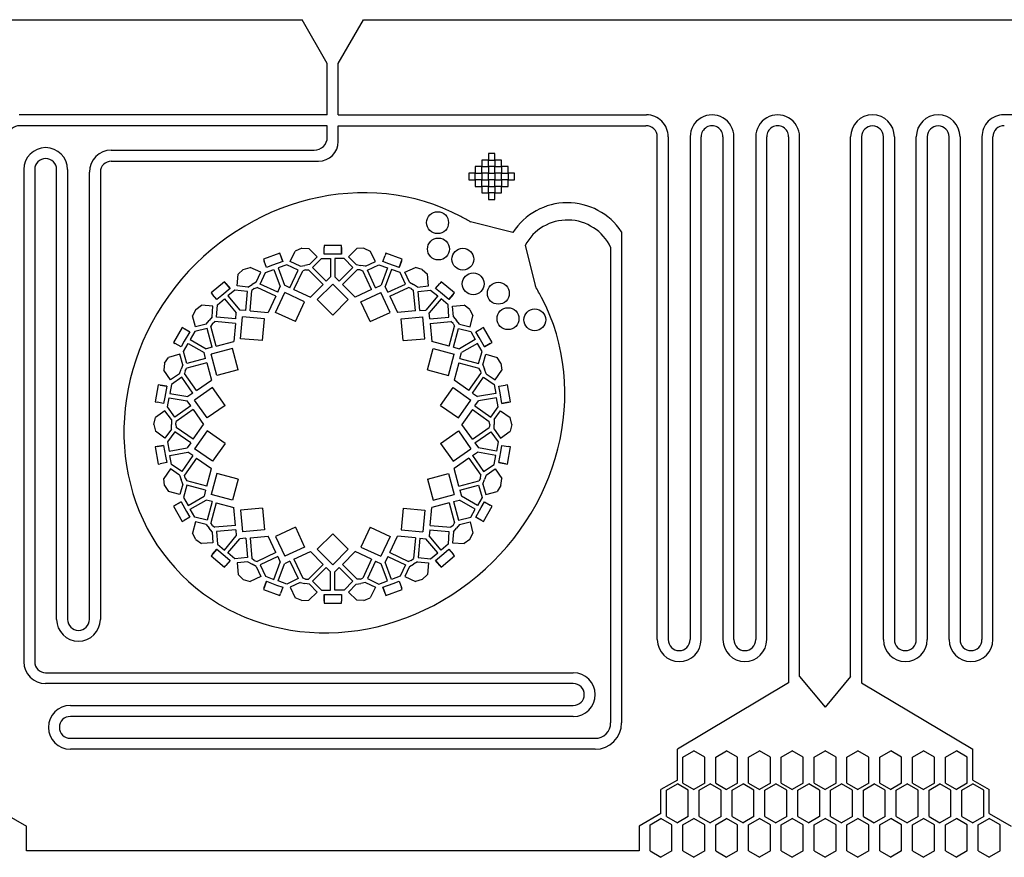
# Model space of a CAD drawing. Units: inches. Extents: x 13966 to 89104, y 93 to 201757.
# Drawn here: x 65838 to 70338, y 159028 to 162857 of the extents above; entities that cross this region are included whole.
import ezdxf

# ---------------------------------------------------------------- set-up
doc = ezdxf.new("R2010")
doc.units = ezdxf.units.IN

msp = doc.modelspace()

# ---------------------------------------------------------------- linework, layer by layer
for p, q in [((62908.9, 162856.8), (67127.9, 162856.8)), ((67243.4, 162656.8), (67127.9, 162856.8)), ((67293.4, 162656.8), (67408.9, 162856.8)), ((67408.9, 162856.8), (71627.9, 162856.8)), ((67243.4, 162421.5), (67243.4, 162656.8)), ((67293.4, 162521.5), (67293.4, 162656.8)), ((67293.4, 162421.5), (67293.4, 162521.5)), ((67243.4, 162421.5), (65835.2, 162421.6)), ((67293.4, 162421.5), (68701.7, 162421.6)), ((71743.4, 162421.5), (70335.2, 162421.6)), ((67243.4, 162371.5), (65837.5, 162371.5)), ((67243.4, 162320.1), (67243.4, 162371.5)), ((67293.4, 162300.1), (67293.4, 162371.5)), ((67293.4, 162371.5), (68699.3, 162371.5)), ((68751.7, 160023), (68751.7, 162321.6)), ((68801.7, 162321.6), (68801.7, 160023)), ((68901.7, 162321.6), (68901.7, 160023)), ((68951.7, 160023), (68951.7, 162321.6)), ((69051.7, 162321.6), (69051.7, 160022.9)), ((69101.7, 160023), (69101.7, 162321.6)), ((69201.7, 162321.6), (69201.7, 160023)), ((69251.7, 160023), (69251.7, 162321.6)), ((69351.7, 162321.6), (69351.7, 159824.9)), ((69401.7, 159854.7), (69401.7, 162321.6)), ((69635.2, 159854.7), (69635.2, 162321.6)), ((69685.2, 162321.6), (69685.2, 159824.9)), ((69785.2, 160023), (69785.2, 162321.6)), ((69835.2, 162321.6), (69835.2, 160023)), ((69935.2, 160023), (69935.2, 162321.6)), ((69985.2, 162321.6), (69985.2, 160022.9)), ((70085.2, 160023), (70085.2, 162321.6)), ((70135.2, 162321.6), (70135.2, 160023)), ((70235.2, 162321.6), (70235.2, 160023)), ((70285.2, 160023), (70285.2, 162321.6)), ((66256.2, 162260.1), (67183.4, 162260.1)), ((66256.2, 162210.1), (67203.4, 162210.1)), ((65856.2, 162171.9), (65856.1, 159921.8)), ((65906.2, 162171.9), (65906.1, 159921.8)), ((66006.2, 160115), (66006.2, 162171.9)), ((66056.2, 162171.9), (66056.2, 160115.1)), ((66156.2, 160115.3), (66156.2, 162160.1)), ((66206.2, 162160.1), (66206.2, 160115.3)), ((68091.3, 161884.6), (67898.2, 161932)), ((68588.4, 161887.4), (68588.4, 159642.5)), ((67308.4, 161824.7), (67228.4, 161824.7)), ((67228.4, 161824.7), (67228.4, 161814.7)), ((67308.4, 161784.7), (67308.4, 161824.7)), ((68147.5, 161825), (68194.4, 161636.9)), ((67026.3, 161789), (66951.1, 161761.7)), ((67040, 161751.4), (67026.3, 161789)), ((67029.7, 161779.6), (67040, 161751.4)), ((67073.8, 161751.4), (67097, 161799.3)), ((67126.4, 161812.2), (67097, 161799.3)), ((67126.4, 161812.2), (67158.5, 161810.2)), ((67126.4, 161812.2), (67126.4, 161812.2)), ((67196.7, 161773.1), (67158.5, 161810.2)), ((67228.4, 161784.7), (67228.4, 161814.7)), ((67258.4, 161784.7), (67228.4, 161784.7)), ((67308.4, 161784.7), (67258.4, 161784.7)), ((67308.4, 161814.7), (67308.4, 161784.7)), ((67340.2, 161773.1), (67378.4, 161810.2)), ((67410.5, 161812.2), (67378.4, 161810.2)), ((67410.5, 161812.2), (67410.5, 161812.2)), ((67410.5, 161812.2), (67439.9, 161799.3)), ((67463.1, 161751.4), (67439.9, 161799.3)), ((67496.9, 161751.4), (67507.2, 161779.6)), ((67510.6, 161789), (67507.2, 161779.6)), ((67585.8, 161761.7), (67510.6, 161789)), ((68538.4, 161816.3), (68538.4, 159642.5)), ((66951.1, 161761.7), (66954.5, 161752.3)), ((66964.8, 161724.1), (66954.5, 161752.3)), ((66993, 161734.3), (66964.8, 161724.1)), ((67040, 161751.4), (66993, 161734.3)), ((67058.1, 161736.8), (67018.6, 161722.4)), ((67110.1, 161711.6), (67058.1, 161736.8)), ((67118.8, 161729.6), (67073.8, 161751.4)), ((67118.8, 161729.6), (67140.3, 161733.4)), ((67161.9, 161737.2), (67140.3, 161733.4)), ((67161.9, 161737.2), (67196.7, 161773.1)), ((67176.2, 161723.3), (67216.4, 161764.7)), ((67216.4, 161764.7), (67258.4, 161764.7)), ((67258.4, 161764.7), (67258.4, 161680.6)), ((67320.5, 161764.7), (67278.4, 161764.7)), ((67278.4, 161764.7), (67278.4, 161680.6)), ((67360.7, 161723.3), (67320.5, 161764.7)), ((67375, 161737.2), (67340.2, 161773.1)), ((67375, 161737.2), (67396.6, 161733.4)), ((67418.1, 161729.6), (67396.6, 161733.4)), ((67418.1, 161729.6), (67463.1, 161751.4)), ((67426.8, 161711.6), (67478.8, 161736.8)), ((67478.8, 161736.8), (67518.3, 161722.4)), ((67525.1, 161741.2), (67496.9, 161751.4)), ((67572.1, 161724.1), (67525.1, 161741.2)), ((67572.1, 161724.1), (67585.8, 161761.7)), ((67582.3, 161752.3), (67572.1, 161724.1)), ((66830.8, 161639.9), (66836.3, 161692.9)), ((66859.5, 161715.1), (66836.3, 161692.9)), ((66859.5, 161715.1), (66890.3, 161724.1)), ((66859.5, 161715.1), (66859.5, 161715.1)), ((66938.9, 161702.3), (66890.3, 161724.1)), ((66918.5, 161656.7), (66938.9, 161702.3)), ((66936.7, 161648.5), (66960.3, 161701.2)), ((66960.3, 161701.2), (66999.8, 161715.5)), ((66999.8, 161715.5), (67028.6, 161636.6)), ((67018.6, 161722.4), (67047.4, 161643.4)), ((67072.7, 161631.6), (67110.1, 161711.6)), ((67090.9, 161623.1), (67130.9, 161709)), ((67143.8, 161713.7), (67130.9, 161709)), ((67143.8, 161713.7), (67157.5, 161713.7)), ((67224.5, 161646.7), (67157.5, 161713.7)), ((67238.7, 161660.8), (67176.2, 161723.3)), ((67298.2, 161660.8), (67360.7, 161723.3)), ((67312.4, 161646.7), (67379.4, 161713.7)), ((67393.1, 161713.7), (67379.4, 161713.7)), ((67393.1, 161713.7), (67406, 161709)), ((67446, 161623.1), (67406, 161709)), ((67464.1, 161631.6), (67426.8, 161711.6)), ((67518.3, 161722.4), (67489.5, 161643.4)), ((67537.1, 161715.5), (67508.3, 161636.6)), ((67576.6, 161701.2), (67537.1, 161715.5)), ((67600.2, 161648.5), (67576.6, 161701.2)), ((67598, 161702.3), (67646.6, 161724.1)), ((67618.4, 161656.7), (67598, 161702.3)), ((67677.4, 161715.1), (67646.6, 161724.1)), ((67677.4, 161715.1), (67700.6, 161692.9)), ((67677.4, 161715.1), (67677.4, 161715.1)), ((67706, 161639.9), (67700.6, 161692.9)), ((66773.3, 161659), (66712.1, 161607.6)), ((66799.1, 161628.4), (66773.3, 161659)), ((66779.8, 161651.4), (66799.1, 161628.4)), ((66880.6, 161634.8), (66899.5, 161645.8)), ((66918.5, 161656.7), (66899.5, 161645.8)), ((67016.7, 161611.2), (66936.7, 161648.5)), ((67072.7, 161631.6), (67047.4, 161643.4)), ((67224.5, 161646.7), (67165.9, 161588.1)), ((67197.7, 161577.5), (67268.4, 161648.2)), ((67238.7, 161660.8), (67258.4, 161680.6)), ((67339.2, 161577.5), (67268.4, 161648.2)), ((67298.2, 161660.8), (67278.4, 161680.6)), ((67312.4, 161646.7), (67370.9, 161588.1)), ((67464.1, 161631.6), (67489.5, 161643.4)), ((67520.1, 161611.2), (67600.2, 161648.5)), ((67618.4, 161656.7), (67637.4, 161645.8)), ((67656.3, 161634.8), (67637.4, 161645.8)), ((67737.8, 161628.4), (67757.1, 161651.4)), ((67763.5, 161659), (67757.1, 161651.4)), ((67824.8, 161607.6), (67763.5, 161659)), ((66712.1, 161607.6), (66718.5, 161600)), ((66737.8, 161577), (66718.5, 161600)), ((66760.8, 161596.3), (66737.8, 161577)), ((66799.1, 161628.4), (66760.8, 161596.3)), ((66821.1, 161620.8), (66788.9, 161593.8)), ((66878.5, 161614.9), (66821.1, 161620.8)), ((66880.6, 161634.8), (66830.8, 161639.9)), ((66870.8, 161527), (66878.5, 161614.9)), ((66890.8, 161525.2), (66899, 161619.6)), ((66909.5, 161628.4), (66899, 161619.6)), ((66909.5, 161628.4), (66922.4, 161633.1)), ((67008.3, 161593.1), (66922.4, 161633.1)), ((67006.8, 161518.9), (67049.1, 161609.5)), ((67016.7, 161611.2), (67028.6, 161636.6)), ((67139.7, 161567.2), (67049.1, 161609.5)), ((67090.9, 161623.1), (67165.9, 161588.1)), ((67446, 161623.1), (67370.9, 161588.1)), ((67397.2, 161567.2), (67487.8, 161609.5)), ((67530.1, 161518.9), (67487.8, 161609.5)), ((67520.1, 161611.2), (67508.3, 161636.6)), ((67528.6, 161593.1), (67614.5, 161633.1)), ((67627.4, 161628.4), (67614.5, 161633.1)), ((67627.4, 161628.4), (67637.9, 161619.6)), ((67646.1, 161525.2), (67637.9, 161619.6)), ((67656.3, 161634.8), (67706, 161639.9)), ((67658.3, 161614.9), (67715.8, 161620.8)), ((67666, 161527), (67658.3, 161614.9)), ((67715.8, 161620.8), (67748, 161593.8)), ((67760.8, 161609.1), (67737.8, 161628.4)), ((67799.1, 161577), (67760.8, 161609.1)), ((67799.1, 161577), (67824.8, 161607.6)), ((67818.4, 161600), (67799.1, 161577)), ((66641.9, 161532.5), (66667.8, 161551.5)), ((66720.9, 161547.7), (66667.8, 161551.5)), ((66737.2, 161496.4), (66741.4, 161553.9)), ((66741.4, 161553.9), (66773.6, 161580.9)), ((66773.6, 161580.9), (66827.6, 161516.5)), ((66788.9, 161593.8), (66843, 161529.4)), ((67008.3, 161593.1), (66973.3, 161518)), ((67097.4, 161476.6), (67139.7, 161567.2)), ((67268.4, 161506.8), (67197.7, 161577.5)), ((67268.4, 161506.8), (67339.2, 161577.5)), ((67439.5, 161476.6), (67397.2, 161567.2)), ((67528.6, 161593.1), (67563.6, 161518)), ((67748, 161593.8), (67693.9, 161529.4)), ((67763.3, 161580.9), (67709.2, 161516.5)), ((67795.5, 161553.9), (67763.3, 161580.9)), ((67799.6, 161496.4), (67795.5, 161553.9)), ((67816, 161547.7), (67869.1, 161551.5)), ((67895, 161532.5), (67869.1, 161551.5)), ((66641.9, 161532.5), (66627.7, 161503.7)), ((66641.9, 161532.5), (66641.9, 161532.5)), ((66717.3, 161497.8), (66720.9, 161547.7)), ((66825.2, 161488.7), (66827.6, 161516.5)), ((66870.8, 161527), (66843, 161529.4)), ((66890.8, 161525.2), (66973.3, 161518)), ((67097.4, 161476.6), (67006.8, 161518.9)), ((67439.5, 161476.6), (67530.1, 161518.9)), ((67646.1, 161525.2), (67563.6, 161518)), ((67666, 161527), (67693.9, 161529.4)), ((67711.7, 161488.7), (67709.2, 161516.5)), ((67819.6, 161497.8), (67816, 161547.7)), ((67895, 161532.5), (67909.2, 161503.7)), ((67895, 161532.5), (67895, 161532.5)), ((66640.7, 161452.1), (66627.7, 161503.7)), ((66689.2, 161464.3), (66640.7, 161452.1)), ((66689.2, 161464.3), (66703.2, 161481)), ((66717.3, 161497.8), (66703.2, 161481)), ((66718.5, 161468.2), (66711.7, 161456.3)), ((66718.5, 161468.2), (66729, 161477)), ((66823.5, 161468.7), (66729, 161477)), ((66825.2, 161488.7), (66737.2, 161496.4)), ((66823.5, 161468.7), (66816.2, 161386.2)), ((66847.4, 161398.5), (66856.1, 161498.1)), ((66955.8, 161489.4), (66856.1, 161498.1)), ((66947, 161389.8), (66955.8, 161489.4)), ((67581.1, 161489.4), (67680.7, 161498.1)), ((67589.8, 161389.8), (67581.1, 161489.4)), ((67689.5, 161398.5), (67680.7, 161498.1)), ((67711.7, 161488.7), (67799.6, 161496.4)), ((67713.4, 161468.7), (67807.8, 161477)), ((67713.4, 161468.7), (67720.6, 161386.2)), ((67818.3, 161468.2), (67807.8, 161477)), ((67818.3, 161468.2), (67825.2, 161456.3)), ((67819.6, 161497.8), (67833.7, 161481)), ((67847.7, 161464.3), (67833.7, 161481)), ((67847.7, 161464.3), (67896.2, 161452.1)), ((67896.2, 161452.1), (67909.2, 161503.7)), ((66580.1, 161450.4), (66540.1, 161381.1)), ((66614.8, 161430.4), (66580.1, 161450.4)), ((66588.8, 161445.4), (66614.8, 161430.4)), ((66614.8, 161430.4), (66589.8, 161387.1)), ((66638.1, 161430.8), (66617.1, 161394.4)), ((66694.1, 161444.9), (66638.1, 161430.8)), ((66716.9, 161359.6), (66694.1, 161444.9)), ((66736.2, 161364.8), (66711.7, 161456.3)), ((67800.7, 161364.8), (67825.2, 161456.3)), ((67820, 161359.6), (67842.8, 161444.9)), ((67842.8, 161444.9), (67898.8, 161430.8)), ((67898.8, 161430.8), (67919.8, 161394.4)), ((67922.1, 161430.4), (67948.1, 161445.4)), ((67937.1, 161404.4), (67922.1, 161430.4)), ((67956.8, 161450.4), (67948.1, 161445.4)), ((67996.8, 161381.1), (67956.8, 161450.4)), ((66540.1, 161381.1), (66548.8, 161376.1)), ((66574.8, 161361.1), (66548.8, 161376.1)), ((66589.8, 161387.1), (66574.8, 161361.1)), ((66586.1, 161340.7), (66607.1, 161377.1)), ((66607.1, 161377.1), (66679.9, 161335)), ((66617.1, 161394.4), (66689.9, 161352.4)), ((66736.2, 161364.8), (66816.2, 161386.2)), ((66947, 161389.8), (66847.4, 161398.5)), ((67589.8, 161389.8), (67689.5, 161398.5)), ((67800.7, 161364.8), (67720.6, 161386.2)), ((67919.8, 161394.4), (67847, 161352.4)), ((67929.8, 161377.1), (67857, 161335)), ((67950.8, 161340.7), (67929.8, 161377.1)), ((67962.1, 161361.1), (67937.1, 161404.4)), ((67962.1, 161361.1), (67996.8, 161381.1)), ((67988.1, 161376.1), (67962.1, 161361.1)), ((66568.9, 161327.8), (66517.7, 161313.2)), ((66582.6, 161279.7), (66568.9, 161327.8)), ((66601.8, 161285.1), (66586.1, 161340.7)), ((66687.1, 161308), (66679.9, 161335)), ((66716.9, 161359.6), (66689.9, 161352.4)), ((66809.5, 161353.4), (66713, 161327.5)), ((66738.8, 161230.9), (66713, 161327.5)), ((66835.4, 161256.8), (66809.5, 161353.4)), ((67701.5, 161256.8), (67727.3, 161353.4)), ((67727.3, 161353.4), (67823.9, 161327.5)), ((67798, 161230.9), (67823.9, 161327.5)), ((67820, 161359.6), (67847, 161352.4)), ((67849.8, 161308), (67857, 161335)), ((67935.1, 161285.1), (67950.8, 161340.7)), ((67954.3, 161279.7), (67968, 161327.8)), ((67968, 161327.8), (68019.2, 161313.2)), ((66499.9, 161286.5), (66496.3, 161254.6)), ((66499.9, 161286.5), (66517.7, 161313.2)), ((66499.9, 161286.5), (66499.9, 161286.5)), ((66692.3, 161288.7), (66600.7, 161264.2)), ((66687.1, 161308), (66601.8, 161285.1)), ((66692.3, 161288.7), (66713.7, 161208.7)), ((67844.6, 161288.7), (67823.2, 161208.7)), ((67844.6, 161288.7), (67936.1, 161264.2)), ((67849.8, 161308), (67935.1, 161285.1)), ((68037, 161286.5), (68019.2, 161313.2)), ((68037, 161286.5), (68040.5, 161254.6)), ((68037, 161286.5), (68037, 161286.5)), ((66526.2, 161210.5), (66496.3, 161254.6)), ((66567.6, 161238.6), (66526.2, 161210.5)), ((66567.6, 161238.6), (66575.1, 161259.1)), ((66582.6, 161279.7), (66575.1, 161259.1)), ((66593.9, 161252.3), (66591.5, 161238.8)), ((66645.9, 161161.2), (66591.5, 161238.8)), ((66593.9, 161252.3), (66600.7, 161264.2)), ((66835.4, 161256.8), (66738.8, 161230.9)), ((67701.5, 161256.8), (67798, 161230.9)), ((67891, 161161.2), (67945.4, 161238.8)), ((67943, 161252.3), (67936.1, 161264.2)), ((67943, 161252.3), (67945.4, 161238.8)), ((67954.3, 161279.7), (67961.8, 161259.1)), ((67969.3, 161238.6), (67961.8, 161259.1)), ((67969.3, 161238.6), (68010.6, 161210.5)), ((68010.6, 161210.5), (68040.5, 161254.6)), ((66578.8, 161222), (66531.1, 161189.6)), ((66629.5, 161149.7), (66578.8, 161222)), ((66645.9, 161161.2), (66713.7, 161208.7)), ((67891, 161161.2), (67823.2, 161208.7)), ((67907.4, 161149.7), (67958, 161222)), ((67958, 161222), (68005.8, 161189.6)), ((66469.9, 161188.2), (66456, 161109.4)), ((66509.3, 161181.2), (66469.9, 161188.2)), ((66479.8, 161186.5), (66509.3, 161181.2)), ((66509.3, 161181.2), (66500.6, 161132)), ((66531.1, 161189.6), (66523.8, 161148.2)), ((66523.8, 161148.2), (66606.6, 161133.6)), ((66629.5, 161149.7), (66606.6, 161133.6)), ((66718.7, 161175.5), (66636.8, 161118.2)), ((66776, 161093.6), (66718.7, 161175.5)), ((67760.8, 161093.6), (67818.2, 161175.5)), ((67818.2, 161175.5), (67900.1, 161118.2)), ((67907.4, 161149.7), (67930.3, 161133.6)), ((68013.1, 161148.2), (67930.3, 161133.6)), ((68005.8, 161189.6), (68013.1, 161148.2)), ((68027.6, 161181.2), (68057.1, 161186.5)), ((68032.8, 161151.7), (68027.6, 161181.2)), ((68041.5, 161102.5), (68032.8, 161151.7)), ((68067, 161188.2), (68057.1, 161186.5)), ((68080.9, 161109.4), (68067, 161188.2)), ((66456, 161109.4), (66465.9, 161107.7)), ((66495.4, 161102.5), (66465.9, 161107.7)), ((66500.6, 161132), (66495.4, 161102.5)), ((66513, 161087.1), (66520.3, 161128.5)), ((66520.3, 161128.5), (66603.1, 161113.9)), ((66619.1, 161091), (66603.1, 161113.9)), ((66694.1, 161036.2), (66636.8, 161118.2)), ((67842.8, 161036.2), (67900.1, 161118.2)), ((67917.7, 161091), (67933.8, 161113.9)), ((68016.6, 161128.5), (67933.8, 161113.9)), ((68023.9, 161087.1), (68016.6, 161128.5)), ((68041.5, 161102.5), (68080.9, 161109.4)), ((68071, 161107.7), (68041.5, 161102.5)), ((66501.3, 161069.2), (66458.1, 161038)), ((66530.6, 161028.6), (66501.3, 161069.2)), ((66546.8, 161040.4), (66513, 161087.1)), ((66619.1, 161091), (66546.8, 161040.4)), ((66630.6, 161074.6), (66553, 161020.3)), ((66630.6, 161074.6), (66678.1, 161006.8)), ((66776, 161093.6), (66694.1, 161036.2)), ((67760.8, 161093.6), (67842.8, 161036.2)), ((67906.3, 161074.6), (67858.8, 161006.8)), ((67906.3, 161074.6), (67983.9, 161020.3)), ((67917.7, 161091), (67990.1, 161040.4)), ((67990.1, 161040.4), (68023.9, 161087.1)), ((68006.3, 161028.6), (68035.6, 161069.2)), ((68035.6, 161069.2), (68078.7, 161038)), ((66450.5, 161006.8), (66458.1, 161038)), ((66530.6, 161028.6), (66530.6, 161006.8)), ((66550.6, 161006.8), (66553, 161020.3)), ((67986.3, 161006.8), (67983.9, 161020.3)), ((68006.3, 161028.6), (68006.3, 161006.8)), ((68086.3, 161006.8), (68078.7, 161038)), ((66450.5, 161006.8), (66450.5, 161006.8)), ((66450.5, 161006.8), (66458.1, 160975.6)), ((66501.3, 160944.4), (66458.1, 160975.6)), ((66530.6, 160984.9), (66501.3, 160944.4)), ((66546.8, 160973.2), (66513, 160926.4)), ((66530.6, 160984.9), (66530.6, 161006.8)), ((66619.1, 160922.5), (66546.8, 160973.2)), ((66550.6, 161006.8), (66553, 160993.3)), ((66630.6, 160938.9), (66553, 160993.3)), ((66630.6, 160938.9), (66678.1, 161006.8)), ((66694.1, 160977.3), (66636.8, 160895.4)), ((66776, 160919.9), (66694.1, 160977.3)), ((67760.8, 160919.9), (67842.8, 160977.3)), ((67842.8, 160977.3), (67900.1, 160895.4)), ((67906.3, 160938.9), (67858.8, 161006.8)), ((67906.3, 160938.9), (67983.9, 160993.3)), ((67917.7, 160922.5), (67990.1, 160973.2)), ((67986.3, 161006.8), (67983.9, 160993.3)), ((67990.1, 160973.2), (68023.9, 160926.4)), ((68006.3, 160984.9), (68006.3, 161006.8)), ((68006.3, 160984.9), (68035.6, 160944.4)), ((68035.6, 160944.4), (68078.7, 160975.6)), ((68086.3, 161006.8), (68078.7, 160975.6)), ((68086.3, 161006.8), (68086.3, 161006.8)), ((66513, 160926.4), (66520.3, 160885)), ((66619.1, 160922.5), (66603.1, 160899.6)), ((67917.7, 160922.5), (67933.8, 160899.6)), ((68023.9, 160926.4), (68016.6, 160885)), ((66495.4, 160911.1), (66456, 160904.1)), ((66456, 160904.1), (66469.9, 160825.3)), ((66465.9, 160905.9), (66495.4, 160911.1)), ((66495.4, 160911.1), (66504.1, 160861.8)), ((66520.3, 160885), (66603.1, 160899.6)), ((66523.8, 160865.3), (66606.6, 160879.9)), ((66629.5, 160863.9), (66606.6, 160879.9)), ((66718.7, 160838), (66636.8, 160895.4)), ((66776, 160919.9), (66718.7, 160838)), ((67760.8, 160919.9), (67818.2, 160838)), ((67818.2, 160838), (67900.1, 160895.4)), ((67907.4, 160863.9), (67930.3, 160879.9)), ((68013.1, 160865.3), (67930.3, 160879.9)), ((68016.6, 160885), (67933.8, 160899.6)), ((68027.6, 160832.3), (68036.3, 160881.5)), ((68036.3, 160881.5), (68041.5, 160911.1)), ((68041.5, 160911.1), (68071, 160905.9)), ((68067, 160825.3), (68080.9, 160904.1)), ((68080.9, 160904.1), (68071, 160905.9)), ((66509.3, 160832.3), (66479.8, 160827.1)), ((66504.1, 160861.8), (66509.3, 160832.3)), ((66531.1, 160823.9), (66523.8, 160865.3)), ((66629.5, 160863.9), (66578.8, 160791.5)), ((66645.9, 160852.4), (66591.5, 160774.7)), ((66645.9, 160852.4), (66713.7, 160804.9)), ((67891, 160852.4), (67823.2, 160804.9)), ((67891, 160852.4), (67945.4, 160774.7)), ((67907.4, 160863.9), (67958, 160791.5)), ((68005.8, 160823.9), (68013.1, 160865.3)), ((68057.1, 160827.1), (68027.6, 160832.3)), ((68027.6, 160832.3), (68067, 160825.3)), ((66469.9, 160825.3), (66479.8, 160827.1)), ((66526.2, 160803), (66496.3, 160759)), ((66567.6, 160775), (66526.2, 160803)), ((66578.8, 160791.5), (66531.1, 160823.9)), ((66692.3, 160724.9), (66713.7, 160804.9)), ((67844.6, 160724.9), (67823.2, 160804.9)), ((67958, 160791.5), (68005.8, 160823.9)), ((67969.3, 160775), (68010.6, 160803)), ((68010.6, 160803), (68040.5, 160759)), ((66499.9, 160727), (66496.3, 160759)), ((66567.6, 160775), (66575.1, 160754.4)), ((66582.6, 160733.9), (66575.1, 160754.4)), ((66593.9, 160761.3), (66591.5, 160774.7)), ((66593.9, 160761.3), (66600.7, 160749.4)), ((66692.3, 160724.9), (66600.7, 160749.4)), ((66738.8, 160782.7), (66713, 160686.1)), ((66835.4, 160756.8), (66738.8, 160782.7)), ((66835.4, 160756.8), (66809.5, 160660.2)), ((67701.5, 160756.8), (67798, 160782.7)), ((67701.5, 160756.8), (67727.3, 160660.2)), ((67798, 160782.7), (67823.9, 160686.1)), ((67844.6, 160724.9), (67936.1, 160749.4)), ((67943, 160761.3), (67936.1, 160749.4)), ((67943, 160761.3), (67945.4, 160774.7)), ((67954.3, 160733.9), (67961.8, 160754.4)), ((67969.3, 160775), (67961.8, 160754.4)), ((68037, 160727), (68040.5, 160759)), ((66499.9, 160727), (66499.9, 160727)), ((66499.9, 160727), (66517.7, 160700.3)), ((66568.9, 160685.8), (66517.7, 160700.3)), ((66582.6, 160733.9), (66568.9, 160685.8)), ((66601.8, 160728.4), (66586.1, 160672.9)), ((66687.1, 160705.5), (66601.8, 160728.4)), ((66687.1, 160705.5), (66679.9, 160678.5)), ((67849.8, 160705.5), (67935.1, 160728.4)), ((67849.8, 160705.5), (67857, 160678.5)), ((67935.1, 160728.4), (67950.8, 160672.9)), ((67954.3, 160733.9), (67968, 160685.8)), ((67968, 160685.8), (68019.2, 160700.3)), ((68037, 160727), (68019.2, 160700.3)), ((68037, 160727), (68037, 160727)), ((66574.8, 160652.5), (66540.1, 160632.5)), ((66548.8, 160637.5), (66574.8, 160652.5)), ((66574.8, 160652.5), (66599.8, 160609.2)), ((66586.1, 160672.9), (66607.1, 160636.5)), ((66607.1, 160636.5), (66679.9, 160678.5)), ((66617.1, 160619.2), (66689.9, 160661.2)), ((66716.9, 160653.9), (66689.9, 160661.2)), ((66716.9, 160653.9), (66694.1, 160568.6)), ((66809.5, 160660.2), (66713, 160686.1)), ((67727.3, 160660.2), (67823.9, 160686.1)), ((67820, 160653.9), (67847, 160661.2)), ((67820, 160653.9), (67842.8, 160568.6)), ((67919.8, 160619.2), (67847, 160661.2)), ((67929.8, 160636.5), (67857, 160678.5)), ((67950.8, 160672.9), (67929.8, 160636.5)), ((67947.1, 160626.5), (67962.1, 160652.5)), ((67962.1, 160652.5), (67988.1, 160637.5)), ((66540.1, 160632.5), (66580.1, 160563.2)), ((66599.8, 160609.2), (66614.8, 160583.2)), ((66638.1, 160582.8), (66617.1, 160619.2)), ((66736.2, 160648.8), (66711.7, 160557.2)), ((66736.2, 160648.8), (66816.2, 160627.3)), ((66823.5, 160544.8), (66816.2, 160627.3)), ((66947, 160623.7), (66847.4, 160615)), ((66847.4, 160615), (66856.1, 160515.4)), ((66947, 160623.7), (66955.8, 160524.1)), ((67589.8, 160623.7), (67581.1, 160524.1)), ((67589.8, 160623.7), (67689.5, 160615)), ((67689.5, 160615), (67680.7, 160515.4)), ((67713.4, 160544.8), (67720.6, 160627.3)), ((67800.7, 160648.8), (67720.6, 160627.3)), ((67800.7, 160648.8), (67825.2, 160557.2)), ((67898.8, 160582.8), (67919.8, 160619.2)), ((67922.1, 160583.2), (67947.1, 160626.5)), ((67956.8, 160563.2), (67996.8, 160632.5)), ((67996.8, 160632.5), (67988.1, 160637.5)), ((66580.1, 160563.2), (66588.8, 160568.2)), ((66614.8, 160583.2), (66588.8, 160568.2)), ((66640.7, 160561.5), (66627.7, 160509.8)), ((66694.1, 160568.6), (66638.1, 160582.8)), ((66689.2, 160549.3), (66640.7, 160561.5)), ((67842.8, 160568.6), (67898.8, 160582.8)), ((67847.7, 160549.3), (67896.2, 160561.5)), ((67896.2, 160561.5), (67909.2, 160509.8)), ((67948.1, 160568.2), (67922.1, 160583.2)), ((67922.1, 160583.2), (67956.8, 160563.2)), ((66689.2, 160549.3), (66703.2, 160532.5)), ((66717.3, 160515.7), (66703.2, 160532.5)), ((66718.5, 160545.4), (66711.7, 160557.2)), ((66717.3, 160515.7), (66720.9, 160465.9)), ((66718.5, 160545.4), (66729, 160536.5)), ((66823.5, 160544.8), (66729, 160536.5)), ((66825.2, 160524.9), (66737.2, 160517.2)), ((66737.2, 160517.2), (66741.4, 160459.6)), ((66825.2, 160524.9), (66827.6, 160497)), ((66955.8, 160524.1), (66856.1, 160515.4)), ((67097.4, 160536.9), (67006.8, 160494.7)), ((67097.4, 160536.9), (67139.7, 160446.3)), ((67439.5, 160536.9), (67397.2, 160446.3)), ((67439.5, 160536.9), (67530.1, 160494.7)), ((67581.1, 160524.1), (67680.7, 160515.4)), ((67711.7, 160524.9), (67709.2, 160497)), ((67711.7, 160524.9), (67799.6, 160517.2)), ((67713.4, 160544.8), (67807.8, 160536.5)), ((67799.6, 160517.2), (67795.5, 160459.6)), ((67818.3, 160545.4), (67807.8, 160536.5)), ((67819.6, 160515.7), (67816, 160465.9)), ((67818.3, 160545.4), (67825.2, 160557.2)), ((67819.6, 160515.7), (67833.7, 160532.5)), ((67847.7, 160549.3), (67833.7, 160532.5)), ((66641.9, 160481), (66627.7, 160509.8)), ((66641.9, 160481), (66641.9, 160481)), ((66641.9, 160481), (66667.8, 160462)), ((66773.6, 160432.6), (66827.6, 160497)), ((66788.9, 160419.8), (66843, 160484.1)), ((66870.8, 160486.6), (66843, 160484.1)), ((66870.8, 160486.6), (66878.5, 160398.6)), ((66890.8, 160488.3), (66973.3, 160495.5)), ((66890.8, 160488.3), (66899, 160393.9)), ((67008.3, 160420.5), (66973.3, 160495.5)), ((67006.8, 160494.7), (67049.1, 160404)), ((67268.4, 160506.8), (67197.7, 160436.1)), ((67268.4, 160506.8), (67339.2, 160436.1)), ((67530.1, 160494.7), (67487.8, 160404)), ((67528.6, 160420.5), (67563.6, 160495.5)), ((67646.1, 160488.3), (67563.6, 160495.5)), ((67646.1, 160488.3), (67637.9, 160393.9)), ((67666, 160486.6), (67658.3, 160398.6)), ((67666, 160486.6), (67693.9, 160484.1)), ((67748, 160419.8), (67693.9, 160484.1)), ((67763.3, 160432.6), (67709.2, 160497)), ((67895, 160481), (67869.1, 160462)), ((67895, 160481), (67909.2, 160509.8)), ((67895, 160481), (67895, 160481)), ((66720.9, 160465.9), (66667.8, 160462)), ((66737.8, 160436.6), (66712.1, 160405.9)), ((66718.5, 160413.6), (66737.8, 160436.6)), ((66737.8, 160436.6), (66776.1, 160404.4)), ((66741.4, 160459.6), (66773.6, 160432.6)), ((67139.7, 160446.3), (67049.1, 160404)), ((67090.9, 160390.4), (67165.9, 160425.4)), ((67224.5, 160366.9), (67165.9, 160425.4)), ((67197.7, 160436.1), (67268.4, 160365.3)), ((67339.2, 160436.1), (67268.4, 160365.3)), ((67312.4, 160366.9), (67370.9, 160425.4)), ((67446, 160390.4), (67370.9, 160425.4)), ((67397.2, 160446.3), (67487.8, 160404)), ((67795.5, 160459.6), (67763.3, 160432.6)), ((67776.1, 160417.3), (67799.1, 160436.6)), ((67799.1, 160436.6), (67818.4, 160413.6)), ((67816, 160465.9), (67869.1, 160462)), ((66712.1, 160405.9), (66773.3, 160354.5)), ((66776.1, 160404.4), (66799.1, 160385.1)), ((66799.1, 160385.1), (66779.8, 160362.2)), ((66821.1, 160392.7), (66788.9, 160419.8)), ((66878.5, 160398.6), (66821.1, 160392.7)), ((66909.5, 160385.1), (66899, 160393.9)), ((66909.5, 160385.1), (66922.4, 160380.4)), ((67008.3, 160420.5), (66922.4, 160380.4)), ((67016.7, 160402.3), (66936.7, 160365)), ((67016.7, 160402.3), (67028.6, 160377)), ((67072.7, 160382), (67047.4, 160370.1)), ((67072.7, 160382), (67110.1, 160301.9)), ((67090.9, 160390.4), (67130.9, 160304.5)), ((67446, 160390.4), (67406, 160304.5)), ((67464.1, 160382), (67426.8, 160301.9)), ((67464.1, 160382), (67489.5, 160370.1)), ((67520.1, 160402.3), (67508.3, 160377)), ((67520.1, 160402.3), (67600.2, 160365)), ((67528.6, 160420.5), (67614.5, 160380.4)), ((67627.4, 160385.1), (67614.5, 160380.4)), ((67627.4, 160385.1), (67637.9, 160393.9)), ((67658.3, 160398.6), (67715.8, 160392.7)), ((67715.8, 160392.7), (67748, 160419.8)), ((67737.8, 160385.1), (67776.1, 160417.3)), ((67757.1, 160362.2), (67737.8, 160385.1)), ((67737.8, 160385.1), (67763.5, 160354.5)), ((67763.5, 160354.5), (67824.8, 160405.9)), ((67824.8, 160405.9), (67818.4, 160413.6)), ((66773.3, 160354.5), (66779.8, 160362.2)), ((66880.6, 160378.7), (66830.8, 160373.6)), ((66830.8, 160373.6), (66836.3, 160320.6)), ((66880.6, 160378.7), (66899.5, 160367.8)), ((66918.5, 160356.8), (66899.5, 160367.8)), ((66918.5, 160356.8), (66938.9, 160311.2)), ((66936.7, 160365), (66960.3, 160312.4)), ((66999.8, 160298), (67028.6, 160377)), ((67018.6, 160291.2), (67047.4, 160370.1)), ((67224.5, 160366.9), (67157.5, 160299.8)), ((67238.7, 160352.7), (67176.2, 160290.3)), ((67238.7, 160352.7), (67258.4, 160332.9)), ((67298.2, 160352.7), (67278.4, 160332.9)), ((67298.2, 160352.7), (67360.7, 160290.3)), ((67312.4, 160366.9), (67379.4, 160299.8)), ((67518.3, 160291.2), (67489.5, 160370.1)), ((67537.1, 160298), (67508.3, 160377)), ((67600.2, 160365), (67576.6, 160312.4)), ((67618.4, 160356.8), (67598, 160311.2)), ((67618.4, 160356.8), (67637.4, 160367.8)), ((67656.3, 160378.7), (67637.4, 160367.8)), ((67656.3, 160378.7), (67706, 160373.6)), ((67706, 160373.6), (67700.6, 160320.6)), ((66859.5, 160298.4), (66836.3, 160320.6)), ((66859.5, 160298.4), (66859.5, 160298.4)), ((66859.5, 160298.4), (66890.3, 160289.4)), ((66938.9, 160311.2), (66890.3, 160289.4)), ((66960.3, 160312.4), (66999.8, 160298)), ((67058.1, 160276.8), (67018.6, 160291.2)), ((67110.1, 160301.9), (67058.1, 160276.8)), ((67143.8, 160299.8), (67130.9, 160304.5)), ((67143.8, 160299.8), (67157.5, 160299.8)), ((67176.2, 160290.3), (67216.4, 160248.9)), ((67258.4, 160248.9), (67258.4, 160332.9)), ((67278.4, 160248.9), (67278.4, 160332.9)), ((67360.7, 160290.3), (67320.5, 160248.9)), ((67393.1, 160299.8), (67379.4, 160299.8)), ((67393.1, 160299.8), (67406, 160304.5)), ((67426.8, 160301.9), (67478.8, 160276.8)), ((67478.8, 160276.8), (67518.3, 160291.2)), ((67576.6, 160312.4), (67537.1, 160298)), ((67598, 160311.2), (67646.6, 160289.4)), ((67677.4, 160298.4), (67646.6, 160289.4)), ((67677.4, 160298.4), (67700.6, 160320.6)), ((67677.4, 160298.4), (67677.4, 160298.4)), ((66964.8, 160289.5), (66951.1, 160251.9)), ((66951.1, 160251.9), (67026.3, 160224.5)), ((66954.5, 160261.3), (66964.8, 160289.5)), ((66964.8, 160289.5), (67011.8, 160272.4)), ((67011.8, 160272.4), (67040, 160262.1)), ((67040, 160262.1), (67029.7, 160233.9)), ((67118.8, 160283.9), (67073.8, 160262.1)), ((67073.8, 160262.1), (67097, 160214.2)), ((67118.8, 160283.9), (67140.3, 160280.1)), ((67161.9, 160276.3), (67140.3, 160280.1)), ((67161.9, 160276.3), (67196.7, 160240.5)), ((67216.4, 160248.9), (67258.4, 160248.9)), ((67320.5, 160248.9), (67278.4, 160248.9)), ((67375, 160276.3), (67340.2, 160240.5)), ((67375, 160276.3), (67396.6, 160280.1)), ((67418.1, 160283.9), (67396.6, 160280.1)), ((67418.1, 160283.9), (67463.1, 160262.1)), ((67463.1, 160262.1), (67439.9, 160214.2)), ((67496.9, 160262.1), (67543.9, 160279.2)), ((67507.2, 160233.9), (67496.9, 160262.1)), ((67496.9, 160262.1), (67510.6, 160224.5)), ((67510.6, 160224.5), (67585.8, 160251.9)), ((67543.9, 160279.2), (67572.1, 160289.5)), ((67572.1, 160289.5), (67582.3, 160261.3)), ((67585.8, 160251.9), (67582.3, 160261.3)), ((67026.3, 160224.5), (67029.7, 160233.9)), ((67126.4, 160201.3), (67097, 160214.2)), ((67126.4, 160201.3), (67158.5, 160203.4)), ((67126.4, 160201.3), (67126.4, 160201.3)), ((67196.7, 160240.5), (67158.5, 160203.4)), ((67228.4, 160198.9), (67228.4, 160228.9)), ((67228.4, 160228.9), (67278.4, 160228.9)), ((67228.4, 160228.9), (67228.4, 160188.9)), ((67278.4, 160228.9), (67308.4, 160228.9)), ((67308.4, 160228.9), (67308.4, 160198.9)), ((67340.2, 160240.5), (67378.4, 160203.4)), ((67410.5, 160201.3), (67378.4, 160203.4)), ((67410.5, 160201.3), (67439.9, 160214.2)), ((67410.5, 160201.3), (67410.5, 160201.3)), ((67228.4, 160188.9), (67308.4, 160188.9)), ((67308.4, 160188.9), (67308.4, 160198.9)), ((65956.1, 159871.8), (68367.7, 159871.8)), ((65956.1, 159871.8), (65956.1, 159871.8)), ((66048.4, 159871.8), (66048.4, 159871.8)), ((69401.7, 159854.7), (69518.4, 159714.9)), ((69635.2, 159854.7), (69518.4, 159714.9)), ((68367.7, 159821.8), (65956.1, 159821.8)), ((69351.7, 159824.9), (68843.4, 159521.6)), ((69685.2, 159824.9), (70193.4, 159521.6)), ((66069.2, 159721.8), (68367.7, 159721.8)), ((68367.7, 159671.8), (66069.2, 159671.8)), ((66069.2, 159571.8), (68467.7, 159571.8)), ((68467.7, 159521.8), (66069.2, 159521.8)), ((68843.4, 159380.5), (68843.4, 159521.6)), ((68868.4, 159486.1), (68918.4, 159514.9)), ((68868.4, 159366.1), (68868.4, 159486.1)), ((68968.4, 159486.1), (68918.4, 159514.9)), ((68968.4, 159366.1), (68968.4, 159486.1)), ((69018.4, 159486.1), (69068.4, 159514.9)), ((69018.4, 159366.1), (69018.4, 159486.1)), ((69118.4, 159486.1), (69068.4, 159514.9)), ((69118.4, 159366.1), (69118.4, 159486.1)), ((69168.4, 159486.1), (69218.4, 159514.9)), ((69168.4, 159366.1), (69168.4, 159486.1)), ((69268.4, 159486.1), (69218.4, 159514.9)), ((69268.4, 159366.1), (69268.4, 159486.1)), ((69318.4, 159486.1), (69368.4, 159514.9)), ((69318.4, 159366.1), (69318.4, 159486.1)), ((69418.4, 159486.1), (69368.4, 159514.9)), ((69418.4, 159366.1), (69418.4, 159486.1)), ((69468.4, 159486.1), (69518.4, 159514.9)), ((69468.4, 159366.1), (69468.4, 159486.1)), ((69568.4, 159486.1), (69518.4, 159514.9)), ((69568.4, 159366.1), (69568.4, 159486.1)), ((69618.4, 159486.1), (69668.4, 159514.9)), ((69618.4, 159366.1), (69618.4, 159486.1)), ((69718.4, 159486.1), (69668.4, 159514.9)), ((69718.4, 159366.1), (69718.4, 159486.1)), ((69768.4, 159486.1), (69818.4, 159514.9)), ((69768.4, 159366.1), (69768.4, 159486.1)), ((69868.4, 159486.1), (69818.4, 159514.9)), ((69868.4, 159366.1), (69868.4, 159486.1)), ((69918.4, 159486.1), (69968.4, 159514.9)), ((69918.4, 159366.1), (69918.4, 159486.1)), ((70018.4, 159486.1), (69968.4, 159514.9)), ((70018.4, 159366.1), (70018.4, 159486.1)), ((70068.4, 159486.1), (70118.4, 159514.9)), ((70068.4, 159366.1), (70068.4, 159486.1)), ((70168.4, 159486.1), (70118.4, 159514.9)), ((70168.4, 159366.1), (70168.4, 159486.1)), ((70193.4, 159380.5), (70193.4, 159521.6)), ((68843.4, 159380.5), (68768.4, 159337.2)), ((68793.4, 159334.3), (68843.4, 159363.2)), ((68893.4, 159334.3), (68843.4, 159363.2)), ((68868.4, 159366.1), (68918.4, 159337.2)), ((68968.4, 159366.1), (68918.4, 159337.2)), ((68943.4, 159334.3), (68993.4, 159363.2)), ((69043.4, 159334.3), (68993.4, 159363.2)), ((69018.4, 159366.1), (69068.4, 159337.2)), ((69118.4, 159366.1), (69068.4, 159337.2)), ((69093.4, 159334.3), (69143.4, 159363.2)), ((69193.4, 159334.3), (69143.4, 159363.2)), ((69168.4, 159366.1), (69218.4, 159337.2)), ((69268.4, 159366.1), (69218.4, 159337.2)), ((69243.4, 159334.3), (69293.4, 159363.2)), ((69343.4, 159334.3), (69293.4, 159363.2)), ((69318.4, 159366.1), (69368.4, 159337.2)), ((69418.4, 159366.1), (69368.4, 159337.2)), ((69393.4, 159334.3), (69443.4, 159363.2)), ((69493.4, 159334.3), (69443.4, 159363.2)), ((69468.4, 159366.1), (69518.4, 159337.2)), ((69568.4, 159366.1), (69518.4, 159337.2)), ((69543.4, 159334.3), (69593.4, 159363.2)), ((69643.4, 159334.3), (69593.4, 159363.2)), ((69618.4, 159366.1), (69668.4, 159337.2)), ((69718.4, 159366.1), (69668.4, 159337.2)), ((69693.4, 159334.3), (69743.4, 159363.2)), ((69793.4, 159334.3), (69743.4, 159363.2)), ((69768.4, 159366.1), (69818.4, 159337.2)), ((69868.4, 159366.1), (69818.4, 159337.2)), ((69843.4, 159334.3), (69893.4, 159363.2)), ((69943.4, 159334.3), (69893.4, 159363.2)), ((69918.4, 159366.1), (69968.4, 159337.2)), ((70018.4, 159366.1), (69968.4, 159337.2)), ((69993.4, 159334.3), (70043.4, 159363.2)), ((70093.4, 159334.3), (70043.4, 159363.2)), ((70068.4, 159366.1), (70118.4, 159337.2)), ((70168.4, 159366.1), (70118.4, 159337.2)), ((70143.4, 159334.3), (70193.4, 159363.2)), ((70193.4, 159380.5), (70268.4, 159337.2)), ((70243.4, 159334.3), (70193.4, 159363.2)), ((68768.4, 159228.7), (68768.4, 159337.2)), ((68793.4, 159214.3), (68793.4, 159334.3)), ((68893.4, 159214.3), (68893.4, 159334.3)), ((68943.4, 159214.3), (68943.4, 159334.3)), ((69043.4, 159214.3), (69043.4, 159334.3)), ((69093.4, 159214.3), (69093.4, 159334.3)), ((69193.4, 159214.3), (69193.4, 159334.3)), ((69243.4, 159214.3), (69243.4, 159334.3)), ((69343.4, 159214.3), (69343.4, 159334.3)), ((69393.4, 159214.3), (69393.4, 159334.3)), ((69493.4, 159334.3), (69493.4, 159214.3)), ((69543.4, 159214.3), (69543.4, 159334.3)), ((69643.4, 159214.3), (69643.4, 159334.3)), ((69693.4, 159214.3), (69693.4, 159334.3)), ((69793.4, 159214.3), (69793.4, 159334.3)), ((69843.4, 159214.3), (69843.4, 159334.3)), ((69943.4, 159214.3), (69943.4, 159334.3)), ((69993.4, 159214.3), (69993.4, 159334.3)), ((70093.4, 159214.3), (70093.4, 159334.3)), ((70143.4, 159214.3), (70143.4, 159334.3)), ((70243.4, 159214.3), (70243.4, 159334.3)), ((70268.4, 159228.7), (70268.4, 159337.2)), ((65768.4, 159228.7), (65868.4, 159171)), ((68768.4, 159228.7), (68668.4, 159171)), ((68793.4, 159214.3), (68843.4, 159185.4)), ((68893.4, 159214.3), (68843.4, 159185.4)), ((68943.4, 159214.3), (68993.4, 159185.4)), ((69043.4, 159214.3), (68993.4, 159185.4)), ((69093.4, 159214.3), (69143.4, 159185.4)), ((69193.4, 159214.3), (69143.4, 159185.4)), ((69243.4, 159214.3), (69293.4, 159185.4)), ((69343.4, 159214.3), (69293.4, 159185.4)), ((69393.4, 159214.3), (69443.4, 159185.4)), ((69493.4, 159214.3), (69443.4, 159185.4)), ((69543.4, 159214.3), (69593.4, 159185.4)), ((69643.4, 159214.3), (69593.4, 159185.4)), ((69693.4, 159214.3), (69743.4, 159185.4)), ((69793.4, 159214.3), (69743.4, 159185.4)), ((69843.4, 159214.3), (69893.4, 159185.4)), ((69943.4, 159214.3), (69893.4, 159185.4)), ((69993.4, 159214.3), (70043.4, 159185.4)), ((70093.4, 159214.3), (70043.4, 159185.4)), ((70143.4, 159214.3), (70193.4, 159185.4)), ((70243.4, 159214.3), (70193.4, 159185.4)), ((70268.4, 159228.7), (70368.4, 159171)), ((65868.4, 159056.8), (65868.4, 159171)), ((68668.4, 159171), (68668.4, 159056.8)), ((68718.4, 159176.8), (68768.4, 159205.6)), ((68718.4, 159056.8), (68718.4, 159176.8)), ((68818.4, 159176.8), (68768.4, 159205.6)), ((68818.4, 159056.8), (68818.4, 159176.8)), ((68868.4, 159176.8), (68918.4, 159205.6)), ((68868.4, 159056.8), (68868.4, 159176.8)), ((68968.4, 159176.8), (68918.4, 159205.6)), ((68968.4, 159056.8), (68968.4, 159176.8)), ((69018.4, 159176.8), (69068.4, 159205.6)), ((69018.4, 159056.8), (69018.4, 159176.8)), ((69118.4, 159176.8), (69068.4, 159205.6)), ((69118.4, 159056.8), (69118.4, 159176.8)), ((69168.4, 159176.8), (69218.4, 159205.6)), ((69168.4, 159056.8), (69168.4, 159176.8)), ((69268.4, 159176.8), (69218.4, 159205.6)), ((69268.4, 159056.8), (69268.4, 159176.8)), ((69318.4, 159176.8), (69368.4, 159205.6)), ((69318.4, 159056.8), (69318.4, 159176.8)), ((69418.4, 159176.8), (69368.4, 159205.6)), ((69418.4, 159056.8), (69418.4, 159176.8)), ((69468.4, 159176.8), (69518.4, 159205.6)), ((69468.4, 159056.8), (69468.4, 159176.8)), ((69568.4, 159176.8), (69518.4, 159205.6)), ((69568.4, 159056.8), (69568.4, 159176.8)), ((69618.4, 159176.8), (69668.4, 159205.6)), ((69618.4, 159056.8), (69618.4, 159176.8)), ((69718.4, 159176.8), (69668.4, 159205.6)), ((69718.4, 159056.8), (69718.4, 159176.8)), ((69768.4, 159176.8), (69818.4, 159205.6)), ((69768.4, 159056.8), (69768.4, 159176.8)), ((69868.4, 159176.8), (69818.4, 159205.6)), ((69868.4, 159056.8), (69868.4, 159176.8)), ((69918.4, 159176.8), (69968.4, 159205.6)), ((69918.4, 159056.8), (69918.4, 159176.8)), ((70018.4, 159176.8), (69968.4, 159205.6)), ((70018.4, 159056.8), (70018.4, 159176.8)), ((70068.4, 159176.8), (70118.4, 159205.6)), ((70068.4, 159056.8), (70068.4, 159176.8)), ((70168.4, 159176.8), (70118.4, 159205.6)), ((70168.4, 159056.8), (70168.4, 159176.8)), ((70218.4, 159176.8), (70268.4, 159205.6)), ((70218.4, 159056.8), (70218.4, 159176.8)), ((70318.4, 159176.8), (70268.4, 159205.6)), ((70318.4, 159056.8), (70318.4, 159176.8)), ((68668.4, 159056.8), (65868.4, 159056.8)), ((68718.4, 159056.8), (68768.4, 159027.9)), ((68818.4, 159056.8), (68768.4, 159027.9)), ((68868.4, 159056.8), (68918.4, 159027.9)), ((68968.4, 159056.8), (68918.4, 159027.9)), ((69018.4, 159056.8), (69068.4, 159027.9)), ((69118.4, 159056.8), (69068.4, 159027.9)), ((69168.4, 159056.8), (69218.4, 159027.9)), ((69268.4, 159056.8), (69218.4, 159027.9)), ((69318.4, 159056.8), (69368.4, 159027.9)), ((69418.4, 159056.8), (69368.4, 159027.9)), ((69468.4, 159056.8), (69518.4, 159027.9)), ((69568.4, 159056.8), (69518.4, 159027.9)), ((69618.4, 159056.8), (69668.4, 159027.9)), ((69718.4, 159056.8), (69668.4, 159027.9)), ((69768.4, 159056.8), (69818.4, 159027.9)), ((69868.4, 159056.8), (69818.4, 159027.9)), ((69918.4, 159056.8), (69968.4, 159027.9)), ((70018.4, 159056.8), (69968.4, 159027.9)), ((70068.4, 159056.8), (70118.4, 159027.9)), ((70168.4, 159056.8), (70118.4, 159027.9)), ((70218.4, 159056.8), (70268.4, 159027.9)), ((70318.4, 159056.8), (70268.4, 159027.9))]:
    msp.add_line(p, q)
for points in [[(67979.5, 162215), (68009.5, 162215), (68009.5, 162245), (67979.5, 162245)], [(67919.5, 162155), (67949.5, 162155), (67949.5, 162185), (67919.5, 162185)], [(67949.5, 162185), (67979.5, 162185), (67979.5, 162215), (67949.5, 162215)], [(67979.5, 162155), (68009.5, 162155), (68009.5, 162185), (67979.5, 162185)], [(68009.5, 162185), (68039.5, 162185), (68039.5, 162215), (68009.5, 162215)], [(68039.5, 162155), (68069.5, 162155), (68069.5, 162185), (68039.5, 162185)], [(67889.5, 162125), (67919.5, 162125), (67919.5, 162155), (67889.5, 162155)], [(67949.5, 162125), (67979.5, 162125), (67979.5, 162155), (67949.5, 162155)], [(68009.5, 162125), (68039.5, 162125), (68039.5, 162155), (68009.5, 162155)], [(68069.5, 162125), (68099.5, 162125), (68099.5, 162155), (68069.5, 162155)], [(67919.5, 162095), (67949.5, 162095), (67949.5, 162125), (67919.5, 162125)], [(67949.5, 162065), (67979.5, 162065), (67979.5, 162095), (67949.5, 162095)], [(67979.5, 162095), (68009.5, 162095), (68009.5, 162125), (67979.5, 162125)], [(68009.5, 162065), (68039.5, 162065), (68039.5, 162095), (68009.5, 162095)], [(68039.5, 162095), (68069.5, 162095), (68069.5, 162125), (68039.5, 162125)], [(67979.5, 162035), (68009.5, 162035), (68009.5, 162065), (67979.5, 162065)]]:
    msp.add_lwpolyline(points, close=True)
for centre in [(67747.5, 161929.1), (67751.2, 161808.5), (67862.7, 161761.8), (67910.3, 161649.4), (68025.1, 161606.2), (68069.4, 161490.3), (68191.6, 161485)]:
    msp.add_circle(centre, 50)
for centre, radius, start, end in [((68701.7, 162321.6), 100, 359.9999, 90.0048), ((69001.7, 162321.6), 100, 0.0001, 180.0001), ((69301.7, 162321.6), 100, 0.0001, 180.0001), ((69735.2, 162321.6), 100, 359.9999, 179.9999), ((70035.2, 162321.6), 100, 359.9999, 179.9999), ((70335.2, 162321.6), 100, 89.9952, 180.0001), ((65835.2, 162321.6), 50, 87.3096, 180.0001), ((68701.7, 162321.6), 50, 359.9999, 92.6904), ((69001.7, 162321.6), 50, 0.0001, 180.0001), ((69301.7, 162321.6), 50, 0.0001, 180.0001), ((69735.2, 162321.6), 50, 359.9999, 179.9999), ((70035.2, 162321.6), 50, 359.9999, 179.9999), ((70335.2, 162321.6), 50, 87.3096, 180.0001), ((67183.4, 162320.1), 60, 270, 0), ((65956.2, 162171.9), 100, 359.9999, 179.9999), ((67203.4, 162300.1), 90, 270, 0), ((66256.2, 162160.1), 100, 90.0001, 179.9999), ((65956.2, 162171.9), 50, 359.9999, 179.9999), ((66256.2, 162160.1), 50, 90.0001, 179.9999), ((68340.8, 161722.3), 297.6, 33.6855, 146.9567), ((68340.8, 161722.3), 218.8, 25.4213, 152.0219), ((66106.2, 160115.3), 100, 179.9999, 359.9999), ((66106.2, 160115.3), 50, 179.9999, 359.9999), ((68851.7, 160023), 100, 180.0001, 0.0001), ((68851.7, 160023), 50, 180.0001, 0.0001), ((69151.7, 160023), 100, 180.0001, 0.0001), ((69151.7, 160023), 50, 180.0001, 0.0001), ((69885.2, 160023), 100, 179.9999, 359.9999), ((69885.2, 160023), 50, 179.9999, 359.9999), ((70185.2, 160023), 100, 179.9999, 359.9999), ((70185.2, 160023), 50, 179.9999, 359.9999), ((65956.1, 159921.8), 100, 180, 270), ((65956.1, 159921.8), 50, 180, 270), ((68367.7, 159771.8), 100, 270, 90), ((68367.7, 159771.8), 50, 270, 90), ((66069.2, 159621.8), 100, 90, 270), ((66069.2, 159621.8), 50, 90, 270), ((68467.7, 159642.5), 70.7, 270, 0), ((68467.7, 159642.5), 120.7, 270, 0)]:
    msp.add_arc(centre, radius, start, end)
for start_param, end_param in [(3.426473, 9.157877), (3.372975, 3.426473), (9.157877, 9.217869)]:
    msp.add_ellipse((67321.5, 161059.8), major_axis=(-750.8, -734), ratio=0.915697, start_param=start_param, end_param=end_param)

doc.saveas('drawing.dxf')
